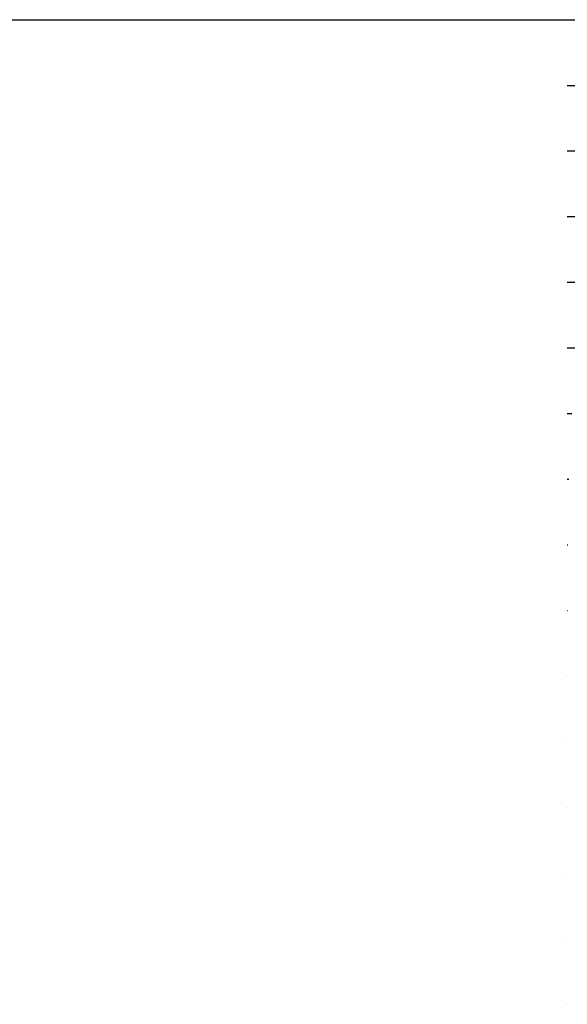
# Model space of a CAD drawing. Units: inches. Extents: x 0 to 1, y -0.3 to 0.
# Drawn here: x 0.5 to 0.67, y -0.3 to 0 of the extents above; entities that cross this region are included whole.
import ezdxf

# ---------------------------------------------------------------- set-up
doc = ezdxf.new("R2010")
doc.units = ezdxf.units.IN
doc.header["$MEASUREMENT"] = 0

msp = doc.modelspace()

# ---------------------------------------------------------------- linework, layer by layer
at = {"color": 0}
for p, q in [((0, 0), (1, 0)), ((0.66667, -0.02), (1, -0.02)), ((0.66667, -0.04), (0.77778, -0.04)), ((0.66667, -0.06), (0.7037, -0.06)), ((0.66667, -0.08), (0.67901, -0.08)), ((0.66667, -0.1), (0.67078, -0.1)), ((0.66667, -0.12), (0.66804, -0.12)), ((0.66667, -0.14), (0.66712, -0.14)), ((0.66667, -0.16), (0.66682, -0.16)), ((0.66667, -0.18), (0.66672, -0.18)), ((0.66667, -0.2), (0.66668, -0.2)), ((0.66667, -0.22), (0.66667, -0.22)), ((0.66667, -0.24), (0.66667, -0.24)), ((0.66667, -0.26), (0.66667, -0.26)), ((0.66667, -0.28), (0.66667, -0.28)), ((0.66667, -0.3), (0.66667, -0.3))]:
    msp.add_line(p, q, dxfattribs=at)

doc.saveas('drawing.dxf')
